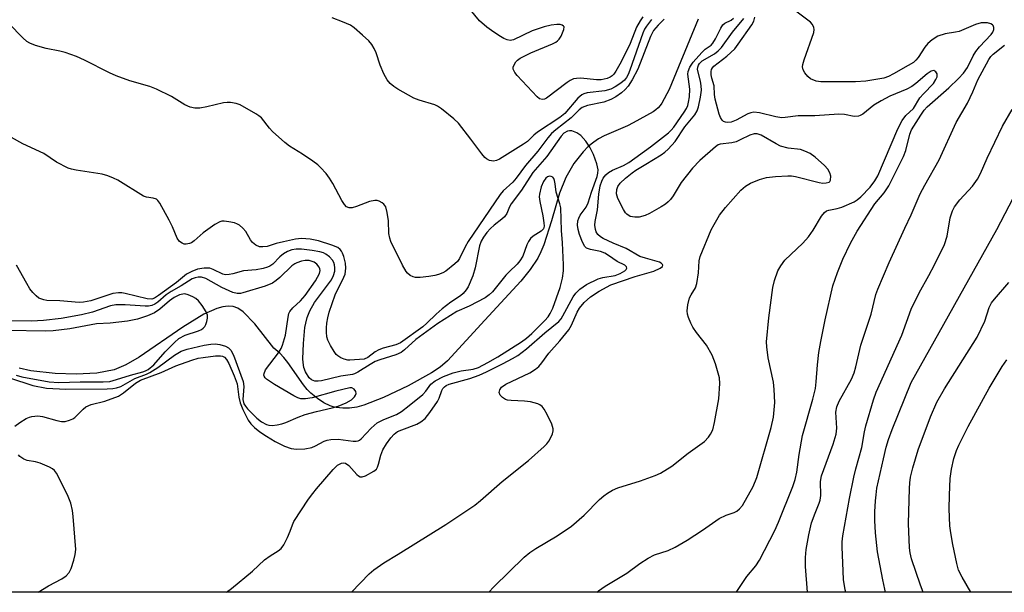
# Model space of a CAD drawing. Units: inches. Extents: x 1219768 to 1225769, y 533455 to 537456.
# Drawn here: x 1219898 to 1220136, y 533455 to 533593 of the extents above; entities that cross this region are included whole.
import ezdxf

# ---------------------------------------------------------------- set-up
doc = ezdxf.new("R2010")
doc.units = ezdxf.units.IN
doc.header["$MEASUREMENT"] = 0
for name, color, linetype in [('HYDRO-Single Line Stream', 4, 'Continuous'), ('NTRL-Trees', 3, 'Continuous'), ('Undefined', 1, 'Continuous')]:
    doc.layers.add(name, color=color, linetype=linetype)

msp = doc.modelspace()

# ---------------------------------------------------------------- linework, layer by layer
at = {"layer": 'HYDRO-Single Line Stream'}
msp.add_lwpolyline([(1220061.93, 533592.81), (1220057.21, 533581.35), (1220054.91, 533575.82), (1220053.2, 533572.56), (1220052.8, 533571.99), (1220052.33, 533571.46), (1220051.76, 533570.95), (1220051.1, 533570.46), (1220046.23, 533567.79), (1220044.9, 533567.08), (1220039.3, 533564.68), (1220037.93, 533563.95), (1220036.77, 533563.18), (1220035.46, 533562.09), (1220034.22, 533560.86), (1220031.95, 533557.99), (1220030.03, 533554.62), (1220028.53, 533550.9), (1220026.58, 533544.16), (1220024.77, 533538.44), (1220024.05, 533536.7), (1220023.27, 533535.19), (1220021.48, 533532.47), (1220019.22, 533529.62), (1220010.56, 533520.28), (1220001.5, 533510.41), (1219999.76, 533508.94), (1219997.71, 533507.53), (1219992.01, 533504.4), (1219986.14, 533501.59), (1219981.37, 533499.76), (1219979.65, 533499.3), (1219977.94, 533499.05), (1219976.29, 533499.01), (1219974.72, 533499.18), (1219973.98, 533499.35), (1219973.24, 533499.59), (1219971.74, 533500.31), (1219970.2, 533501.33), (1219968.61, 533502.66), (1219967.72, 533503.57), (1219966.82, 533504.64), (1219963.08, 533510.04), (1219962.1, 533511.26), (1219961.13, 533512.28), (1219959.7, 533513.49), (1219955.11, 533519.36), (1219952.28, 533522.24), (1219950.98, 533523.14), (1219949.91, 533523.53), (1219948.7, 533523.63), (1219947.38, 533523.47), (1219945.95, 533523.07), (1219942.84, 533521.68), (1219937.73, 533518.55), (1219927.23, 533511.33), (1219924.04, 533509.48), (1219921.17, 533508.28), (1219917.03, 533507.51), (1219912.08, 533507.23), (1219906.98, 533507.36), (1219901.12, 533508.02), (1219898.32, 533508.69)], dxfattribs=at)
at = {"layer": 'NTRL-Trees'}
msp.add_polyline3d([(1224164.78, 533455.48, 0), (1219767.72, 533454.64, 0), (1219768.03, 534272.3, 0), (1219779.09, 534263.72, 0), (1219824.99, 534217.18, 0), (1219993.67, 534128.62, 0), (1220053.77, 534104.82, 0), (1220114.24, 534097.09, 0), (1220145.52, 534111.23, 0), (1220154.64, 534115.36, 0), (1220211.1, 534140.88, 0), (1220213.13, 534141.8, 0), (1220223.04, 534152.86, 0), (1220311.71, 534251.88, 0), (1220317.21, 534263.68, 0), (1220341.91, 534316.57, 0), (1220349.21, 534332.2, 0), (1220386.35, 534411.74, 0)], dxfattribs=at)
at = {"layer": 'Undefined'}
for points, elevation in [([(1220048.61, 533593.35), (1220047.93, 533592.41), (1220047.06, 533590.91), (1220045.55, 533586.91), (1220043.34, 533582.53), (1220042.09, 533580.26), (1220041.6, 533579.57), (1220041.21, 533579.18), (1220040.76, 533578.85), (1220039.98, 533578.49), (1220038.59, 533578.16), (1220037.46, 533578.15), (1220033.63, 533578.59), (1220032.6, 533578.55), (1220031.86, 533578.4), (1220031.08, 533578.03), (1220030.35, 533577.54), (1220025.37, 533573.78), (1220024.9, 533573.53), (1220024.42, 533573.43), (1220023.72, 533573.62), (1220023.14, 533574.07), (1220018.3, 533579.27), (1220017.75, 533579.94), (1220017.48, 533580.42), (1220017.37, 533580.8), (1220017.39, 533581.26), (1220017.56, 533581.77), (1220017.98, 533582.51), (1220018.36, 533582.94), (1220019.04, 533583.44), (1220021.63, 533584.71), (1220026.84, 533586.83), (1220027.62, 533587.23), (1220028.07, 533587.57), (1220028.44, 533588), (1220028.9, 533588.74), (1220029.58, 533590.3), (1220029.6, 533590.97), (1220029.5, 533591.14), (1220029.14, 533591.4), (1220028.66, 533591.56), (1220027.89, 533591.56), (1220026.51, 533591.33), (1220024.86, 533590.93), (1220021.92, 533590.01), (1220017.41, 533587.84), (1220016.63, 533587.7), (1220015.91, 533587.82), (1220015.12, 533588.16), (1220013.86, 533588.91), (1220012.12, 533590.05), (1220010.97, 533590.91), (1220009.24, 533592.43), (1220006.97, 533595.15)], 252), ([(1220053.73, 533592.85), (1220052.29, 533591.39), (1220051.18, 533590.05), (1220050.44, 533588.62), (1220047.4, 533580.73), (1220046.05, 533578.16), (1220045.1, 533576.7), (1220044.31, 533575.82), (1220043.44, 533575.05), (1220042.09, 533574.09), (1220040.91, 533573.42), (1220039.19, 533572.79), (1220035.23, 533572.02), (1220033.96, 533571.55), (1220033.25, 533570.98), (1220031.29, 533569.02), (1220027.6, 533566.13), (1220026.57, 533565.22), (1220025.68, 533564.17), (1220023.33, 533561.01), (1220020.33, 533557.54), (1220018.11, 533554.47), (1220017.24, 533553.55), (1220014.93, 533551.39), (1220014.18, 533550.55), (1220006.49, 533539.21), (1220005.75, 533537.95), (1220004.42, 533535.08), (1220003.91, 533534.42), (1220003.31, 533533.84), (1220001.11, 533532.09), (1220000.37, 533531.67), (1219999.34, 533531.23), (1219998.51, 533530.99), (1219997.04, 533530.76), (1219994.96, 533530.53), (1219993.8, 533530.53), (1219993.27, 533530.66), (1219992.54, 533531.03), (1219991.91, 533531.56), (1219991.57, 533532), (1219990.72, 533533.52), (1219987.9, 533539.22), (1219987.6, 533540.02), (1219987.39, 533541.15), (1219987.28, 533544.17), (1219986.99, 533546.18), (1219986.64, 533547.54), (1219986.22, 533548.22), (1219985.8, 533548.57), (1219985.06, 533548.95), (1219984.54, 533549.07), (1219984.03, 533549.09), (1219982.71, 533548.82), (1219979.57, 533547.63), (1219978.56, 533547.33), (1219977.83, 533547.31), (1219977.19, 533547.61), (1219976.68, 533548.16), (1219976.09, 533549.06), (1219973.88, 533553.22), (1219973.13, 533554.48), (1219972.26, 533555.6), (1219970.94, 533557.08), (1219970.3, 533557.66), (1219969.1, 533558.55), (1219966.61, 533560.23), (1219963.46, 533562.2), (1219962.33, 533563.06), (1219959.38, 533565.71), (1219958.62, 533566.55), (1219956.69, 533569), (1219956.09, 533569.53), (1219955.37, 533570.02), (1219951.55, 533572.13), (1219950.62, 533572.47), (1219949.24, 533572.7), (1219948.4, 533572.72), (1219947.55, 533572.62), (1219943.51, 533571.64), (1219941.82, 533571.32), (1219940.68, 533571.32), (1219939.54, 533571.57), (1219938.23, 533572.17), (1219935.01, 533574.2), (1219931.44, 533575.95), (1219929.81, 533576.56), (1219924.96, 533577.95), (1219921.65, 533579.13), (1219920.1, 533579.84), (1219914.06, 533582.92), (1219912.1, 533583.78), (1219909.43, 533584.76), (1219908.08, 533585.09), (1219904.85, 533585.71), (1219902.27, 533586.48), (1219900.89, 533587.02), (1219900.19, 533587.45), (1219899.16, 533588.33), (1219895.79, 533591.8)], 248), ([(1220050.69, 533592.73), (1220049.45, 533591.14), (1220049.01, 533590.39), (1220048.61, 533589.46), (1220045.5, 533580.55), (1220045.04, 533579.45), (1220044.64, 533578.77), (1220044.14, 533578.14), (1220043.3, 533577.42), (1220041.92, 533576.47), (1220040.89, 533575.95), (1220039.41, 533575.54), (1220035.15, 533575.02), (1220034.34, 533574.8), (1220033.91, 533574.59), (1220032.93, 533573.75), (1220029.78, 533570.11), (1220028.59, 533569.07), (1220023.25, 533565.56), (1220022.34, 533564.82), (1220020.77, 533563.33), (1220019.88, 533562.68), (1220014.08, 533559.08), (1220013.33, 533558.72), (1220012.64, 533558.57), (1220011.65, 533558.78), (1220010.95, 533559.14), (1220010.53, 533559.48), (1220009.77, 533560.35), (1220007.18, 533563.88), (1220004.14, 533567.74), (1220003.08, 533568.75), (1220000.11, 533571.17), (1219999.14, 533571.81), (1219998.44, 533572.14), (1219994.7, 533573.26), (1219993.4, 533573.77), (1219989.52, 533575.93), (1219988.57, 533576.55), (1219987.68, 533577.28), (1219986.98, 533578.15), (1219986.2, 533579.66), (1219985.3, 533581.75), (1219984.35, 533584.67), (1219983.87, 533585.72), (1219983.28, 533586.71), (1219982.53, 533587.58), (1219981.04, 533588.96), (1219979.07, 533590.69), (1219978.12, 533591.34), (1219976.23, 533592.19), (1219973.74, 533593.15)], 250), ([(1219978.41, 533454.68), (1219982.66, 533459.08), (1219983.74, 533460.07), (1219986.18, 533461.73), (1219989.65, 533463.8), (1220001.16, 533471), (1220008.13, 533475.65), (1220009.49, 533476.74), (1220014.71, 533481.32), (1220021.03, 533486.44), (1220024.82, 533489.79), (1220025.45, 533490.41), (1220025.98, 533491.08), (1220026.38, 533491.8), (1220026.79, 533492.81), (1220026.97, 533493.57), (1220026.96, 533494.09), (1220026.63, 533495.15), (1220025.52, 533497.52), (1220024.84, 533498.79), (1220024.35, 533499.42), (1220023.8, 533499.86), (1220023.33, 533500.1), (1220021.5, 533500.6), (1220020.09, 533500.76), (1220016.86, 533500.86), (1220016.01, 533500.98), (1220015.47, 533501.15), (1220014.74, 533501.58), (1220014.18, 533502.13), (1220013.98, 533502.79), (1220014.12, 533503.48), (1220014.54, 533504.08), (1220015.6, 533504.86), (1220021.4, 533507.58), (1220022.75, 533508.42), (1220023.57, 533509.12), (1220024.28, 533509.98), (1220025.91, 533512.29), (1220028.62, 533515.27), (1220030.75, 533517.94), (1220031.42, 533519.08), (1220032.81, 533522.17), (1220033.35, 533523.15), (1220034.45, 533524.5), (1220035.96, 533525.88), (1220038.05, 533527.28), (1220040.87, 533528.74), (1220046.73, 533530.75), (1220051.26, 533532.1), (1220052.81, 533532.75), (1220053.34, 533533.22), (1220053.41, 533533.52), (1220053.34, 533533.68), (1220053.05, 533533.97), (1220052.62, 533534.22), (1220049.21, 533535.16), (1220047.89, 533535.62), (1220044.55, 533537.51), (1220041.41, 533538.84), (1220039.07, 533539.92), (1220038.36, 533540.35), (1220037.76, 533540.9), (1220037.34, 533541.58), (1220037.16, 533542.07), (1220037.05, 533543.17), (1220037.14, 533544.02), (1220037.69, 533546.83), (1220037.97, 533550.66), (1220038.32, 533552.67), (1220038.7, 533553.79), (1220039.05, 533554.49), (1220039.66, 533555.28), (1220040.31, 533555.83), (1220041.27, 533556.42), (1220043.97, 533557.55), (1220045.19, 533558.25), (1220050.43, 533562), (1220054.77, 533565.43), (1220055.42, 533566.03), (1220056.06, 533566.79), (1220058.54, 533570.4), (1220059.09, 533571.28), (1220059.41, 533571.97), (1220059.63, 533572.77), (1220059.85, 533574.13), (1220059.91, 533575.92), (1220059.42, 533579.53), (1220059.52, 533580.23), (1220059.94, 533581.23), (1220060.75, 533582.44), (1220062.84, 533584.78), (1220063.65, 533585.56), (1220065.04, 533586.57), (1220065.49, 533587.01), (1220066.13, 533588.06), (1220067.36, 533590.68), (1220067.91, 533591.48), (1220068.37, 533591.87), (1220069.85, 533592.58), (1220070.48, 533593.07)], 248), ([(1220011.49, 533454.69), (1220012.66, 533455.98), (1220020.04, 533463.08), (1220021.34, 533464.25), (1220022.81, 533465.24), (1220027.96, 533468.22), (1220031.39, 533470.61), (1220034.43, 533473.23), (1220038.19, 533477.02), (1220039.19, 533477.92), (1220040.07, 533478.58), (1220041.3, 533479.28), (1220042.61, 533479.86), (1220048.01, 533481.51), (1220051.57, 533482.78), (1220052.89, 533483.38), (1220055.59, 533485.07), (1220059.5, 533488.16), (1220063.42, 533491.03), (1220064.45, 533492.04), (1220064.93, 533492.79), (1220065.45, 533493.85), (1220065.89, 533495.55), (1220066.89, 533501.27), (1220067.16, 533504.96), (1220067.09, 533506.37), (1220066.14, 533509.7), (1220065.33, 533511.85), (1220063.91, 533514.22), (1220061.54, 533517.27), (1220060.67, 533518.56), (1220060.16, 533519.55), (1220059.62, 533520.87), (1220059.37, 533521.67), (1220059.25, 533522.49), (1220059.4, 533523.94), (1220059.84, 533525.65), (1220060.22, 533526.39), (1220061.26, 533528.03), (1220061.62, 533529.11), (1220061.98, 533531.67), (1220062.17, 533534.56), (1220062.4, 533535.57), (1220065.1, 533542.01), (1220065.76, 533543.29), (1220067.1, 533545.54), (1220068.5, 533547.41), (1220072.2, 533551.62), (1220073.33, 533552.53), (1220074.58, 533553.26), (1220076.73, 533554.14), (1220078.42, 533554.61), (1220080.58, 533554.9), (1220083.55, 533555.04), (1220084.44, 533555.01), (1220085.38, 533554.86), (1220091.07, 533553.43), (1220091.94, 533553.31), (1220092.78, 533553.32), (1220093.48, 533553.51), (1220093.65, 533553.64), (1220093.83, 533554), (1220093.86, 533555), (1220093.66, 533555.77), (1220093.14, 533556.69), (1220092.38, 533557.57), (1220090.15, 533559.58), (1220088.94, 533560.4), (1220087.63, 533560.99), (1220086.55, 533561.37), (1220083.64, 533561.74), (1220081.75, 533562.23), (1220080.69, 533562.72), (1220077.08, 533564.81), (1220076.15, 533565.14), (1220075.41, 533565.19), (1220074.34, 533564.87), (1220072.07, 533563.69), (1220071.08, 533563.25), (1220070.03, 533563), (1220067.25, 533562.68), (1220066.75, 533562.49), (1220066.07, 533562.05), (1220062.33, 533558.71), (1220060.53, 533556.86), (1220057.86, 533553.44), (1220055.89, 533550.19), (1220055.26, 533549.32), (1220054.73, 533548.74), (1220054.04, 533548.21), (1220053.03, 533547.6), (1220050.19, 533545.98), (1220049.13, 533545.46), (1220047.73, 533545.1), (1220046.63, 533545.06), (1220045.57, 533545.26), (1220044.75, 533545.77), (1220044.38, 533546.16), (1220043.9, 533546.9), (1220042.55, 533549.61), (1220042.26, 533550.71), (1220042.3, 533551.78), (1220042.55, 533552.45), (1220043.17, 533553.28), (1220044.42, 533554.47), (1220045.99, 533555.78), (1220046.9, 533556.41), (1220049.34, 533557.83), (1220052.98, 533560.12), (1220053.92, 533560.77), (1220054.74, 533561.47), (1220056.38, 533563.33), (1220058.72, 533566.89), (1220061.1, 533569.74), (1220061.66, 533570.69), (1220062.02, 533571.71), (1220062.48, 533573.99), (1220062.71, 533575.67), (1220062.68, 533576.78), (1220062.51, 533577.89), (1220061.78, 533580.64), (1220061.81, 533581.27), (1220061.98, 533581.71), (1220062.28, 533582.16), (1220062.87, 533582.74), (1220065.89, 533584.44), (1220066.78, 533585.16), (1220067.59, 533585.97), (1220070.18, 533589.66), (1220072.97, 533592.99)], 250), ([(1220037.54, 533454.69), (1220037.91, 533454.99), (1220039.54, 533456.14), (1220044.74, 533459.26), (1220047.86, 533461.6), (1220049.85, 533462.86), (1220051.4, 533463.67), (1220054.69, 533464.72), (1220056.42, 533465.52), (1220059.3, 533467.25), (1220062.99, 533469.6), (1220066.98, 533472.41), (1220068.71, 533473.28), (1220070.6, 533473.91), (1220071.24, 533474.22), (1220071.9, 533474.73), (1220072.63, 533475.59), (1220075.17, 533480.16), (1220076.08, 533482.34), (1220079.52, 533494.41), (1220080.08, 533496.88), (1220080.44, 533500.41), (1220080.28, 533503.57), (1220080.05, 533505.27), (1220078.83, 533511.17), (1220078.46, 533513.8), (1220078.4, 533515.06), (1220078.95, 533520.78), (1220079.93, 533528.13), (1220080.3, 533529.81), (1220081.13, 533532.18), (1220081.82, 533533.38), (1220082.84, 533534.71), (1220087.13, 533538.81), (1220088.54, 533540.33), (1220089.65, 533541.92), (1220091.67, 533545.35), (1220092.34, 533546.22), (1220092.88, 533546.6), (1220093.4, 533546.78), (1220095.41, 533547.17), (1220096.54, 533547.5), (1220099.52, 533548.77), (1220100.23, 533549.23), (1220101.1, 533549.96), (1220103.35, 533552.3), (1220104.53, 533553.85), (1220105.22, 533555.08), (1220110.06, 533566.36), (1220111.12, 533568.38), (1220111.97, 533569.56), (1220113.82, 533571.26), (1220115.37, 533573.82), (1220116.22, 533574.84), (1220118.63, 533577.34), (1220119.23, 533578.24), (1220119.53, 533578.95), (1220119.54, 533579.61), (1220119.22, 533580.13), (1220118.73, 533580.4), (1220118.07, 533580.24), (1220117.14, 533579.63), (1220114.39, 533577.29), (1220113.45, 533576.6), (1220112.2, 533575.94), (1220108.12, 533574.24), (1220105.99, 533573.14), (1220104.26, 533572.06), (1220101.64, 533569.95), (1220100.99, 533569.57), (1220100.53, 533569.41), (1220099.53, 533569.38), (1220097.22, 533569.84), (1220095.86, 533569.93), (1220090.04, 533569.53), (1220086, 533569.53), (1220082.86, 533569.1), (1220082.07, 533569.06), (1220080.67, 533569.26), (1220076.73, 533570.21), (1220075.32, 533570.36), (1220074.59, 533570.26), (1220073.86, 533570.01), (1220071.12, 533568.46), (1220069.89, 533568.01), (1220069.06, 533567.92), (1220068.53, 533567.99), (1220068.07, 533568.17), (1220067.7, 533568.49), (1220067.28, 533569.13), (1220066.96, 533569.91), (1220066.04, 533573.52), (1220065.87, 533574.64), (1220065.79, 533576.76), (1220065.25, 533578.56), (1220065.1, 533579.38), (1220065.08, 533580.19), (1220065.17, 533580.69), (1220065.39, 533581.12), (1220065.73, 533581.48), (1220068.83, 533583.91), (1220070.75, 533585.65), (1220071.6, 533586.76), (1220074.87, 533591.47), (1220075.32, 533592.34), (1220075.59, 533593.29)], 252), ([(1220088.27, 533454.7), (1220087.76, 533460.83), (1220087.79, 533463.04), (1220087.99, 533464.96), (1220088.6, 533468.48), (1220089.27, 533471.37), (1220090.09, 533473.76), (1220091.1, 533476.1), (1220091.36, 533476.89), (1220091.48, 533477.98), (1220091.42, 533481.37), (1220091.63, 533482.76), (1220094.48, 533490.33), (1220095.18, 533492.73), (1220095.32, 533494.24), (1220095.11, 533498.06), (1220095.31, 533499.34), (1220095.94, 533500.73), (1220098.88, 533506.05), (1220099.53, 533507.59), (1220099.92, 533508.98), (1220101.14, 533514.22), (1220103.59, 533521.66), (1220104.78, 533526.4), (1220105.21, 533527.7), (1220107.98, 533534.13), (1220111.71, 533542.42), (1220113.26, 533545.63), (1220115.42, 533550.67), (1220116.54, 533552.83), (1220119.97, 533558.93), (1220124.11, 533567.94), (1220126.83, 533572.55), (1220128.09, 533575.26), (1220129.31, 533578.2), (1220131.99, 533583.09), (1220132.49, 533583.81), (1220132.98, 533584.35), (1220135.72, 533586.56)], 256), ([(1220097.54, 533454.71), (1220097.38, 533455.27), (1220096.99, 533457.75), (1220096.84, 533459.77), (1220096.62, 533465.64), (1220096.65, 533466.82), (1220096.82, 533468.29), (1220098.39, 533477.22), (1220099.44, 533482.43), (1220099.9, 533484.41), (1220101.35, 533489.52), (1220102.02, 533493.37), (1220102.35, 533494.77), (1220104.19, 533501.04), (1220104.84, 533502.93), (1220111.02, 533516.66), (1220113.29, 533522.91), (1220115.19, 533526.8), (1220117.55, 533531.02), (1220118.9, 533533.61), (1220121.26, 533538.46), (1220121.92, 533540.53), (1220122.68, 533544.94), (1220123.23, 533546.58), (1220123.72, 533547.61), (1220124.98, 533549.24), (1220128.06, 533552.52), (1220129.25, 533554.23), (1220129.96, 533555.59), (1220131.61, 533559.31), (1220135.23, 533567.04), (1220137.59, 533571.03)], 258), ([(1219948.29, 533454.68), (1219949.5, 533455.57), (1219954.54, 533459.75), (1219957.42, 533462.49), (1219958.77, 533463.46), (1219960.74, 533464.67), (1219961.41, 533465.2), (1219962.05, 533466.09), (1219962.96, 533467.84), (1219963.65, 533469.39), (1219964.18, 533470.95), (1219964.53, 533471.72), (1219968.06, 533477.06), (1219969.06, 533478.49), (1219969.96, 533479.58), (1219973.98, 533484.23), (1219975.03, 533485.26), (1219976.01, 533485.79), (1219976.5, 533485.88), (1219976.95, 533485.78), (1219977.75, 533485.19), (1219979.65, 533483.05), (1219980.05, 533482.72), (1219980.48, 533482.52), (1219980.96, 533482.52), (1219981.73, 533482.76), (1219983.79, 533483.81), (1219984.4, 533484.35), (1219984.67, 533484.8), (1219984.93, 533485.56), (1219985.49, 533487.74), (1219985.98, 533489), (1219986.83, 533490.46), (1219987.86, 533491.87), (1219988.65, 533492.75), (1219989.51, 533493.38), (1219990.53, 533493.84), (1219994.13, 533495.16), (1219995.09, 533495.72), (1219996.14, 533496.57), (1219997.26, 533497.96), (1219999.11, 533500.68), (1219999.52, 533501.46), (1220000.16, 533503.33), (1220000.42, 533503.78), (1220000.8, 533504.18), (1220001.21, 533504.47), (1220001.94, 533504.8), (1220006.88, 533506.17), (1220009.13, 533507.02), (1220010.9, 533507.82), (1220014.98, 533509.84), (1220017.22, 533510.99), (1220018.46, 533511.71), (1220020.59, 533513.32), (1220024.97, 533517.19), (1220028.38, 533519.95), (1220028.89, 533520.56), (1220029.35, 533521.28), (1220031.79, 533525.87), (1220032.44, 533526.75), (1220033.41, 533527.69), (1220035.04, 533528.82), (1220037.84, 533530.24), (1220038.94, 533530.57), (1220041.89, 533531.05), (1220043.12, 533531.48), (1220044.27, 533532.16), (1220044.59, 533532.46), (1220044.75, 533532.8), (1220044.68, 533533.14), (1220044.29, 533533.52), (1220042.44, 533534.41), (1220040.35, 533535.85), (1220039.41, 533536.4), (1220038.41, 533536.8), (1220035.97, 533537.25), (1220035.06, 533537.6), (1220034.59, 533538.04), (1220034.05, 533539.03), (1220033.31, 533540.94), (1220032.98, 533542.07), (1220032.85, 533543.12), (1220032.92, 533544.16), (1220033.15, 533544.88), (1220033.49, 533545.56), (1220034.92, 533547.51), (1220035.43, 533548.52), (1220036.22, 533551.07), (1220037.6, 533554.87), (1220037.79, 533555.69), (1220037.82, 533556.53), (1220037.5, 533557.95), (1220036.74, 533560.19), (1220035.83, 533561.98), (1220034.89, 533563.43), (1220033.67, 533564.74), (1220032.73, 533565.39), (1220031.46, 533565.88), (1220030.94, 533565.92), (1220030.45, 533565.81), (1220029.54, 533565.3), (1220028.89, 533564.64), (1220025.46, 533559.71), (1220022.12, 533555.87), (1220019.37, 533551.62), (1220016.86, 533548.27), (1220016.49, 533547.59), (1220015.82, 533546), (1220015.28, 533545.18), (1220014.65, 533544.58), (1220012.77, 533543.14), (1220011.89, 533542.38), (1220010.99, 533541.38), (1220010.18, 533540.3), (1220009.65, 533539.3), (1220009.27, 533538.21), (1220008.17, 533532.84), (1220007.61, 533530.94), (1220006.52, 533528.25), (1220006.06, 533527.53), (1220005.31, 533526.67), (1220004.69, 533526.13), (1220002.34, 533524.58), (1220000.27, 533523.01), (1219998.77, 533521.68), (1219996.54, 533519.51), (1219995.55, 533518.67), (1219990.18, 533514.81), (1219989.05, 533514.34), (1219986.03, 533513.5), (1219984.97, 533513.12), (1219984.11, 533512.65), (1219982.33, 533511.26), (1219981.44, 533510.83), (1219978.01, 533510.57), (1219977.47, 533510.63), (1219976.64, 533510.87), (1219975.84, 533511.21), (1219975.1, 533511.64), (1219974.68, 533512.01), (1219974.18, 533512.68), (1219973.3, 533514.16), (1219972.69, 533515.44), (1219972.48, 533516.24), (1219972.37, 533517.32), (1219972.34, 533518.42), (1219972.41, 533519.49), (1219972.66, 533520.78), (1219973.05, 533522.16), (1219974.46, 533526.32), (1219976.55, 533530.6), (1219976.84, 533531.37), (1219976.98, 533532.04), (1219977.01, 533532.81), (1219976.93, 533533.96), (1219976.56, 533535.63), (1219976.25, 533536.4), (1219975.97, 533536.86), (1219975.63, 533537.27), (1219975.06, 533537.74), (1219973.68, 533538.36), (1219970.45, 533539.34), (1219968.4, 533539.74), (1219966.34, 533539.96), (1219964.88, 533539.81), (1219961.98, 533539.17), (1219960.25, 533538.73), (1219958.06, 533538.01), (1219957.02, 533537.89), (1219956.26, 533537.96), (1219955.32, 533538.35), (1219954.56, 533538.97), (1219954.09, 533539.62), (1219952.94, 533541.61), (1219952.22, 533542.44), (1219951.39, 533543.15), (1219950.94, 533543.43), (1219950.17, 533543.71), (1219948.81, 533543.98), (1219947.71, 533544.09), (1219947.18, 533544.08), (1219946.66, 533543.96), (1219945.44, 533543.29), (1219942.63, 533541.28), (1219940.51, 533539.38), (1219939.83, 533538.92), (1219939.34, 533538.7), (1219938.58, 533538.56), (1219938.07, 533538.61), (1219937.58, 533538.79), (1219936.97, 533539.24), (1219936.4, 533540.03), (1219935.28, 533542.79), (1219934.48, 533544.36), (1219932.24, 533548.47), (1219931.76, 533549.13), (1219931.37, 533549.45), (1219930.64, 533549.68), (1219929.03, 533549.9), (1219928.26, 533550.18), (1219922.05, 533553.97), (1219921.01, 533554.52), (1219919.66, 533555.08), (1219918.29, 533555.44), (1219912.08, 533556.39), (1219910.96, 533556.64), (1219910.15, 533556.93), (1219907.34, 533558.37), (1219904.25, 533560.44), (1219899.22, 533562.72), (1219893.74, 533565.81)], 246), ([(1219897.29, 533494.66), (1219898.47, 533495.55), (1219899.98, 533496.51), (1219900.77, 533496.89), (1219901.33, 533497.06), (1219902.8, 533497.2), (1219903.95, 533497.01), (1219907.38, 533496.09), (1219908.53, 533495.86), (1219909.37, 533495.84), (1219910.47, 533496.11), (1219911.24, 533496.44), (1219911.71, 533496.75), (1219913.71, 533498.81), (1219914.39, 533499.32), (1219915.69, 533499.91), (1219918.96, 533500.73), (1219922.25, 533501.94), (1219923.42, 533502.73), (1219926.33, 533505.1), (1219927.53, 533505.8), (1219932.49, 533507.65), (1219936.1, 533509.28), (1219939.94, 533510.64), (1219941.42, 533511.05), (1219942.67, 533511.29), (1219945.66, 533511.64), (1219946.83, 533511.65), (1219947.33, 533511.54), (1219947.76, 533511.33), (1219948.29, 533510.75), (1219948.84, 533509.77), (1219950.13, 533506.86), (1219950.85, 533504.91), (1219951.28, 533501.69), (1219951.57, 533500.34), (1219952.22, 533498.75), (1219953.51, 533496.18), (1219954.1, 533495.29), (1219954.98, 533494.36), (1219956.27, 533493.34), (1219957.88, 533492.27), (1219959.98, 533491.04), (1219962.24, 533489.9), (1219963.82, 533489.35), (1219965.14, 533489.14), (1219967.17, 533489.25), (1219968.87, 533489.56), (1219969.75, 533489.92), (1219971.84, 533491.09), (1219972.53, 533491.34), (1219973.39, 533491.51), (1219975.15, 533491.57), (1219978.77, 533491.11), (1219979.54, 533491.08), (1219980.01, 533491.16), (1219980.34, 533491.32), (1219980.7, 533491.62), (1219983.13, 533494.23), (1219984.61, 533495.53), (1219986.15, 533496.3), (1219989.25, 533497.49), (1219990.45, 533498.26), (1219992.3, 533499.66), (1219995.55, 533502.31), (1219996.28, 533503.12), (1219997.47, 533504.8), (1219998.52, 533505.66), (1220000.57, 533506.67), (1220002.86, 533507.58), (1220004.83, 533508.05), (1220007.68, 533508.42), (1220009, 533508.85), (1220011.28, 533510.06), (1220013.68, 533511.45), (1220019.39, 533515.06), (1220020.58, 533515.93), (1220021.85, 533517.06), (1220024.96, 533520.2), (1220025.75, 533521.06), (1220026.28, 533521.83), (1220026.87, 533523.16), (1220028.64, 533528.12), (1220029.27, 533530.38), (1220029.45, 533532.14), (1220029.46, 533533.61), (1220029.26, 533538.86), (1220028.99, 533541.83), (1220028.8, 533547.3), (1220028.57, 533548.33), (1220027.7, 533551.07), (1220027.51, 533553.11), (1220027.35, 533553.91), (1220027.15, 533554.37), (1220026.87, 533554.69), (1220026.53, 533554.89), (1220026.11, 533554.94), (1220025.65, 533554.79), (1220025.21, 533554.5), (1220024.62, 533553.69), (1220024.09, 533552.36), (1220023.7, 533550.66), (1220023.65, 533549.95), (1220023.76, 533548.82), (1220024.5, 533545.4), (1220024.76, 533543.74), (1220024.79, 533542.94), (1220024.62, 533542.26), (1220024.13, 533541.72), (1220022.16, 533540.52), (1220021.53, 533539.95), (1220021.06, 533539.23), (1220020.67, 533538.44), (1220019.65, 533535.65), (1220018.97, 533534.54), (1220018.31, 533533.75), (1220016.37, 533531.94), (1220015.59, 533531.12), (1220012.4, 533527.11), (1220011.53, 533526.32), (1220010.57, 533525.66), (1220006.75, 533523.66), (1220003.76, 533522.31), (1219999.22, 533519.45), (1219993.91, 533515.58), (1219991.17, 533513.09), (1219990.33, 533512.44), (1219989.08, 533511.87), (1219985.19, 533510.67), (1219984.09, 533510.26), (1219982.86, 533509.59), (1219979.93, 533507.7), (1219979.15, 533507.34), (1219978.6, 533507.18), (1219975.79, 533506.78), (1219971.14, 533505.64), (1219970.34, 533505.53), (1219969.56, 533505.53), (1219968.77, 533505.83), (1219968.21, 533506.37), (1219967.32, 533507.79), (1219966.92, 533508.86), (1219966.71, 533510.02), (1219966.66, 533510.89), (1219966.83, 533514.64), (1219967.16, 533518.52), (1219967.35, 533519.55), (1219967.73, 533520.9), (1219968.36, 533522.48), (1219969.47, 533524.53), (1219973.58, 533529.99), (1219974.09, 533531), (1219974.36, 533532.09), (1219974.39, 533532.85), (1219974.31, 533533.59), (1219974.15, 533534.12), (1219973.81, 533534.7), (1219973.07, 533535.5), (1219972.2, 533536.18), (1219971.61, 533536.5), (1219970.79, 533536.75), (1219968.95, 533537.07), (1219966.38, 533537.38), (1219965.05, 533537.39), (1219963.98, 533537.18), (1219962.95, 533536.84), (1219962, 533536.27), (1219961.14, 533535.53), (1219959.4, 533533.76), (1219958.68, 533533.26), (1219958.17, 533533.02), (1219957.08, 533532.69), (1219955.4, 533532.35), (1219952.33, 533532.12), (1219949.76, 533531.4), (1219948.91, 533531.24), (1219948.07, 533531.2), (1219947.41, 533531.33), (1219945.04, 533532.48), (1219944.28, 533532.75), (1219942.92, 533532.8), (1219941.27, 533532.55), (1219939.92, 533532.02), (1219938.65, 533531.32), (1219936.2, 533529.36), (1219931.89, 533526.16), (1219930.95, 533525.57), (1219930.27, 533525.35), (1219929.14, 533525.41), (1219923.89, 533526.66), (1219923.01, 533526.82), (1219922.24, 533526.86), (1219920.91, 533526.65), (1219915.59, 533524.91), (1219913.82, 533524.55), (1219912.76, 533524.53), (1219908.07, 533524.93), (1219905.01, 533525.03), (1219904.22, 533525.14), (1219903.5, 533525.36), (1219903.06, 533525.58), (1219902.4, 533526.09), (1219901.62, 533526.91), (1219900.9, 533527.81), (1219900.12, 533529.07), (1219897.67, 533533.5)], 244), ([(1220107.09, 533454.71), (1220106.89, 533455.4), (1220106.4, 533457.69), (1220105.18, 533464.4), (1220104.64, 533468.96), (1220104.54, 533471.95), (1220104.54, 533474.05), (1220104.67, 533476.7), (1220104.79, 533478.17), (1220105.02, 533479.76), (1220106.58, 533486.85), (1220107.25, 533489.6), (1220107.81, 533491.48), (1220108.67, 533493.89), (1220113.23, 533505.19), (1220133.89, 533542.12), (1220138.9, 533551.67)], 260), ([(1219895.95, 533506.36), (1219901.64, 533504.5), (1219904.9, 533503.84), (1219909.56, 533503.65), (1219919.48, 533503.67), (1219920.91, 533503.75), (1219921.73, 533503.92), (1219922.78, 533504.29), (1219926.22, 533506.19), (1219928.96, 533507.2), (1219929.81, 533507.61), (1219931.72, 533508.8), (1219935.71, 533511.78), (1219937.38, 533512.74), (1219938.79, 533513.22), (1219942.85, 533514.21), (1219944.49, 533514.5), (1219945.52, 533514.55), (1219946.67, 533514.37), (1219948.06, 533513.97), (1219948.79, 533513.61), (1219949.33, 533513.05), (1219949.92, 533511.79), (1219952.25, 533505.47), (1219952.41, 533504.22), (1219952.21, 533501.15), (1219952.47, 533500.12), (1219952.83, 533499.51), (1219953.37, 533498.86), (1219955.59, 533496.63), (1219956.69, 533495.76), (1219957.94, 533495.1), (1219958.47, 533494.94), (1219959.31, 533494.89), (1219960.46, 533495.01), (1219961.6, 533495.23), (1219962.59, 533495.57), (1219965.56, 533496.9), (1219967.19, 533497.52), (1219969.96, 533498.26), (1219973.77, 533499.09), (1219975.2, 533499.51), (1219977.11, 533500.32), (1219978.39, 533501.04), (1219979.12, 533501.78), (1219979.37, 533502.19), (1219979.48, 533502.6), (1219979.4, 533503.03), (1219979.02, 533503.59), (1219978.46, 533503.93), (1219978.03, 533503.93), (1219974.61, 533503.1), (1219968.93, 533501.55), (1219967.3, 533501.26), (1219966.18, 533501.32), (1219965.46, 533501.55), (1219964.5, 533502), (1219959.8, 533504.78), (1219957.95, 533506), (1219957.58, 533506.34), (1219957.33, 533506.72), (1219957.26, 533506.99), (1219957.31, 533507.41), (1219957.7, 533508.27), (1219960.77, 533512.39), (1219961.41, 533513.39), (1219961.78, 533514.19), (1219962.51, 533516.64), (1219963.12, 533521), (1219963.31, 533521.85), (1219963.53, 533522.37), (1219964.22, 533523.2), (1219966.1, 533524.92), (1219967.21, 533526.22), (1219969.69, 533529.77), (1219970.69, 533531.48), (1219970.85, 533532.19), (1219970.8, 533532.6), (1219970.63, 533533.02), (1219970.01, 533533.76), (1219969.37, 533534.2), (1219968.9, 533534.43), (1219968.2, 533534.6), (1219967.21, 533534.61), (1219966.38, 533534.46), (1219965.25, 533534.08), (1219964.73, 533533.82), (1219964.03, 533533.32), (1219961.14, 533530.55), (1219960.22, 533529.79), (1219959.32, 533529.18), (1219957.6, 533528.44), (1219952.21, 533526.8), (1219951.64, 533526.71), (1219950.88, 533526.71), (1219949.81, 533526.94), (1219947.11, 533528.15), (1219943.32, 533530.3), (1219942.21, 533530.64), (1219941.44, 533530.65), (1219940.69, 533530.48), (1219940, 533530.19), (1219937.36, 533528.52), (1219934.92, 533527.16), (1219933.75, 533526.33), (1219931.7, 533524.55), (1219931.02, 533524.12), (1219930.29, 533523.81), (1219929.51, 533523.64), (1219928.71, 533523.61), (1219923.87, 533523.97), (1219921.57, 533523.95), (1219920.35, 533523.69), (1219915.95, 533522.21), (1219913.35, 533521.54), (1219908.43, 533520.69), (1219904.18, 533520.16), (1219901.26, 533520), (1219895.28, 533520.05)], 242), ([(1220116.12, 533454.71), (1220115.51, 533456.38), (1220113.35, 533462.75), (1220113, 533464.18), (1220112.85, 533465.34), (1220112.65, 533471.24), (1220112.83, 533479.66), (1220112.93, 533481.06), (1220113.12, 533482.39), (1220113.65, 533484.63), (1220114.94, 533489.03), (1220117.91, 533496.93), (1220119.45, 533500.47), (1220121.28, 533503.69), (1220129.2, 533516.17), (1220131.04, 533519.98), (1220132.08, 533523.31), (1220132.59, 533524.42), (1220133.3, 533525.34), (1220136.82, 533529.3)], 262), ([(1219897.59, 533507.03), (1219898.92, 533506.61), (1219905.51, 533505.38), (1219907.88, 533505.26), (1219912.98, 533505.38), (1219918.59, 533505.36), (1219920.13, 533505.49), (1219921.77, 533505.91), (1219925.13, 533507.01), (1219928.08, 533507.79), (1219928.78, 533508.05), (1219929.39, 533508.39), (1219930.78, 533509.5), (1219933.48, 533512.62), (1219935.72, 533514.87), (1219936.81, 533515.81), (1219938.33, 533516.67), (1219941.56, 533517.7), (1219942.23, 533518.02), (1219942.66, 533518.35), (1219943.02, 533518.75), (1219943.29, 533519.2), (1219943.57, 533519.93), (1219943.73, 533520.7), (1219943.68, 533521.46), (1219943.35, 533522.24), (1219942.43, 533523.75), (1219941.55, 533524.92), (1219940.88, 533525.47), (1219940.12, 533525.91), (1219939.05, 533526.38), (1219938.23, 533526.57), (1219937.72, 533526.54), (1219936.96, 533526.36), (1219935.63, 533525.71), (1219934.53, 533524.94), (1219932.22, 533522.89), (1219930.93, 533522.03), (1219929.22, 533521.29), (1219926.85, 533520.52), (1219924.4, 533520.02), (1219920.26, 533519.56), (1219916.97, 533519.35), (1219910.5, 533518.2), (1219906.48, 533517.68), (1219904.54, 533517.56), (1219895.49, 533517.76)], 240), ([(1220127.6, 533454.71), (1220125.53, 533458.29), (1220124.7, 533459.97), (1220124.27, 533461.55), (1220123.31, 533466.14), (1220122.78, 533469.02), (1220122.58, 533470.66), (1220122.44, 533474.75), (1220122.46, 533478.1), (1220122.65, 533482.05), (1220122.95, 533484.36), (1220123.5, 533486.92), (1220124.16, 533488.81), (1220124.73, 533490.15), (1220127, 533494.62), (1220132.07, 533503.89), (1220135.21, 533509.09), (1220136.34, 533510.66)], 264), ([(1219902.92, 533454.67), (1219905.41, 533456.22), (1219908.56, 533457.86), (1219909.63, 533458.63), (1219910.34, 533459.38), (1219910.83, 533460.4), (1219911.45, 533462.36), (1219911.81, 533463.78), (1219911.94, 533464.94), (1219911.36, 533472.91), (1219911.13, 533474.38), (1219910.72, 533476.12), (1219910.08, 533477.78), (1219907.87, 533482.33), (1219907.31, 533483.36), (1219906.79, 533484.04), (1219906.34, 533484.38), (1219905.58, 533484.81), (1219903.39, 533485.75), (1219902.25, 533486.09), (1219900.24, 533486.45), (1219899.43, 533486.73), (1219898.5, 533487.35), (1219898.14, 533487.78)], 244)]:
    msp.add_lwpolyline(points, dxfattribs=dict(at, elevation=elevation))
msp.add_polyline3d([(1220071.1, 533454.7, 254), (1220071.21, 533454.85, 254), (1220073.63, 533458.42, 254), (1220075.83, 533461.03, 254), (1220076.69, 533462.42, 254), (1220080.37, 533469.56, 254), (1220081.32, 533471.56, 254), (1220084.76, 533480.17, 254), (1220085.34, 533481.85, 254), (1220085.72, 533483.59, 254), (1220086.26, 533487.83, 254), (1220087.1, 533492.42, 254), (1220089.57, 533501.2, 254), (1220090.17, 533503.81, 254), (1220090.38, 533505.36, 254), (1220090.69, 533509.5, 254), (1220091.03, 533512.46, 254), (1220091.48, 533515.13, 254), (1220092.52, 533520.3, 254), (1220094.41, 533528.51, 254), (1220095.51, 533531.75, 254), (1220096.78, 533534.95, 254), (1220098.64, 533538.84, 254), (1220100.23, 533541.68, 254), (1220104.52, 533548.26, 254), (1220106.78, 533550.94, 254), (1220107.85, 533552.66, 254), (1220111.43, 533559.69, 254), (1220111.94, 533561.17, 254), (1220112.94, 533565.07, 254), (1220113.32, 533566.11, 254), (1220115.55, 533569.68, 254), (1220116.36, 533570.86, 254), (1220117.1, 533571.72, 254), (1220122.37, 533576.26, 254), (1220124.7, 533578.52, 254), (1220125.87, 533579.81, 254), (1220126.86, 533581.19, 254), (1220128.23, 533584, 254), (1220128.81, 533584.99, 254), (1220129.76, 533586.12, 254), (1220132.57, 533589.14, 254), (1220132.96, 533589.72, 254), (1220133.18, 533590.33, 254), (1220133.17, 533590.79, 254), (1220133, 533591.25, 254), (1220132.84, 533591.44, 254), (1220132.42, 533591.71, 254), (1220131.62, 533591.92, 254), (1220130.16, 533591.91, 254), (1220128.72, 533591.55, 254), (1220124.8, 533589.87, 254), (1220123.95, 533589.67, 254), (1220121.43, 533589.28, 254), (1220119.68, 533588.68, 254), (1220118.28, 533587.84, 254), (1220117.24, 533586.97, 254), (1220116.53, 533586.04, 254), (1220114.94, 533583.56, 254), (1220114.4, 533582.92, 254), (1220113.81, 533582.4, 254), (1220112.57, 533581.61, 254), (1220109.03, 533579.64, 254), (1220107.77, 533579.03, 254), (1220106.68, 533578.63, 254), (1220102.36, 533577.85, 254), (1220099.82, 533577.67, 254), (1220091.51, 533577.68, 254), (1220090.36, 533577.86, 254), (1220089.03, 533578.45, 254), (1220088.35, 533578.97, 254), (1220087.63, 533579.85, 254), (1220087.23, 533580.58, 254), (1220087.06, 533581.35, 254), (1220087.13, 533581.9, 254), (1220087.44, 533583.02, 254), (1220089.78, 533589.59, 254), (1220089.87, 533590.32, 254), (1220089.8, 533590.81, 254), (1220089.51, 533591.5, 254), (1220088.99, 533592.09, 254), (1220082.23, 533597.15, 254)], dxfattribs=at)

doc.saveas('drawing.dxf')
